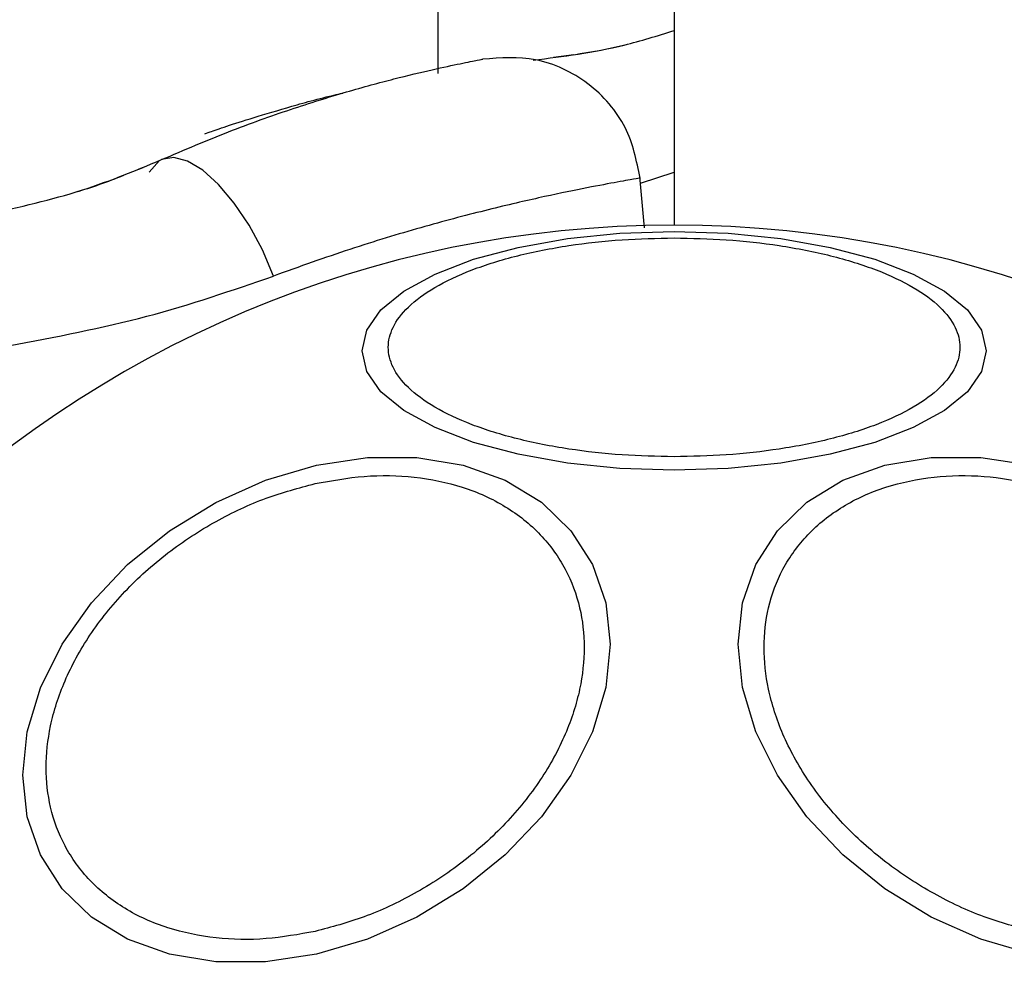
# Model space of a CAD drawing. Units: inches. Extents: x 33166 to 42166, y 27965 to 37091.
# Drawn here: x 36504 to 36541, y 32478 to 32514 of the extents above; entities that cross this region are included whole.
import ezdxf

# ---------------------------------------------------------------- set-up
doc = ezdxf.new("R2010")
doc.units = ezdxf.units.IN
doc.header["$MEASUREMENT"] = 0
doc.layers.add('001 MDP Equipment', color=5, linetype='Continuous')
doc.layers.add('006 MDP Labelling', color=250, linetype='Continuous')

# ---------------------------------------------------------------- blocks, each defined once
blk = doc.blocks.new('Umber')
at = {"layer": '001 MDP Equipment', "linetype": 'Continuous', "lineweight": 25}
for p, q in [((36528.543, 33223.471), (36528.543, 32506.571)), ((36519.664, 32512.275), (36519.664, 32642.483)), ((36524.766, 32512.984), (36524.003, 32512.873)), ((36508.548, 32508.732), (36507.832, 32508.446)), ((36509.171, 32508.997), (36508.789, 32508.568)), ((36527.426, 32506.468), (36527.257, 32508.397)), ((36527.278, 32508.153), (36528.543, 32508.563))]:
    blk.add_line(p, q, dxfattribs=at)
at = {"layer": '001 MDP Equipment', "linetype": 'Continuous', "lineweight": 25, "flags": 128}
for points in [[(36513.465, 32504.657), (36513.046, 32505.64), (36512.546, 32506.569), (36511.989, 32507.402), (36511.399, 32508.101), (36510.805, 32508.633), (36510.232, 32508.976), (36509.708, 32509.112), (36509.255, 32509.036)], [(36528.543, 32497.347), (36526.503, 32497.415), (36524.525, 32497.618), (36522.67, 32497.949), (36520.993, 32498.399), (36519.545, 32498.953), (36518.371, 32499.595), (36517.505, 32500.305), (36516.975, 32501.062), (36516.797, 32501.842), (36516.975, 32502.623), (36517.505, 32503.379), (36518.371, 32504.09), (36519.545, 32504.731), (36520.993, 32505.285), (36522.67, 32505.735), (36524.525, 32506.066), (36526.503, 32506.269), (36528.543, 32506.337), (36530.582, 32506.269), (36532.56, 32506.066), (36534.415, 32505.735), (36536.093, 32505.285), (36537.54, 32504.731), (36538.715, 32504.09), (36539.58, 32503.379), (36540.11, 32502.623), (36540.288, 32501.842), (36540.11, 32501.062), (36539.58, 32500.305), (36538.715, 32499.595), (36537.54, 32498.953), (36536.093, 32498.399), (36534.415, 32497.949), (36532.56, 32497.618), (36530.582, 32497.415), (36528.543, 32497.347)], [(36515.08, 32479.138), (36513.16, 32478.85), (36511.299, 32478.85), (36509.552, 32479.138), (36507.973, 32479.706), (36506.611, 32480.536), (36505.506, 32481.603), (36504.691, 32482.875), (36504.192, 32484.313), (36504.024, 32485.873), (36504.192, 32487.508), (36504.691, 32489.168), (36505.506, 32490.803), (36506.611, 32492.364), (36507.973, 32493.802), (36509.552, 32495.074), (36511.299, 32496.141), (36513.16, 32496.972), (36515.08, 32497.54), (36516.999, 32497.828), (36518.861, 32497.828), (36520.607, 32497.54), (36522.186, 32496.973), (36523.549, 32496.143), (36524.654, 32495.075), (36525.468, 32493.804), (36525.967, 32492.366), (36526.135, 32490.805), (36525.967, 32489.17), (36525.468, 32487.51), (36524.654, 32485.875), (36523.549, 32484.314), (36522.186, 32482.876), (36520.607, 32481.604), (36518.861, 32480.537), (36516.999, 32479.706), (36515.08, 32479.138)], [(36542.006, 32479.138), (36540.086, 32479.706), (36538.224, 32480.537), (36536.478, 32481.604), (36534.899, 32482.876), (36533.537, 32484.314), (36532.431, 32485.875), (36531.617, 32487.51), (36531.118, 32489.17), (36530.95, 32490.805), (36531.118, 32492.366), (36531.617, 32493.804), (36532.431, 32495.075), (36533.537, 32496.143), (36534.899, 32496.973), (36536.478, 32497.54), (36538.224, 32497.828), (36540.086, 32497.828), (36542.006, 32497.54)]]:
    blk.add_lwpolyline(points, dxfattribs=at)
at = {"layer": '001 MDP Equipment', "linetype": 'Continuous', "lineweight": 25}
for start, end in [(90, 270), (270, 90)]:
    blk.add_arc((36528.543, 32465.021), 41.55, start, end, dxfattribs=at)
for points, knots in [([(36523.238, 32512.782), (36524.367, 32512.919), (36526.09, 32513.129), (36527.913, 32513.696), (36528.543, 32513.891)], [0, 0, 0, 0, 0.654884, 1, 1, 1, 1]), ([(36524.766, 32512.984), (36525.41, 32513.088), (36526.062, 32513.193), (36526.649, 32513.344), (36526.656, 32513.345)], [0, 0, 0, 0, 0.988514, 1, 1, 1, 1]), ([(36509.255, 32509.036), (36510.104, 32509.398), (36511.788, 32510.116), (36514.134, 32510.948), (36516.24, 32511.604), (36518.044, 32512.091), (36519.496, 32512.435), (36520.553, 32512.66), (36521.225, 32512.792), (36521.308, 32512.807), (36521.349, 32512.815)], [0, 0, 0, 0, 0.130354, 0.258768, 0.386303, 0.511167, 0.635395, 0.757449, 0.879079, 1, 1, 1, 1]), ([(36527.262, 32508.338), (36527.129, 32508.995), (36526.925, 32510.008), (36526.121, 32511.162), (36525.325, 32511.923), (36524.377, 32512.483), (36523.048, 32512.943), (36522.017, 32512.865), (36521.349, 32512.815)], [0, 0, 0, 0, 0.238023, 0.367437, 0.5, 0.632563, 0.761977, 1, 1, 1, 1]), ([(36510.875, 32510.008), (36510.915, 32510.023), (36510.996, 32510.051), (36511.647, 32510.274), (36512.669, 32510.608), (36514.125, 32511.034), (36515.289, 32511.365), (36516.037, 32511.531), (36516.079, 32511.541)], [0, 0, 0, 0, 0.194234, 0.3904722, 0.5867245, 0.7866948, 0.9879067, 1, 1, 1, 1]), ([(36502.436, 32506.933), (36503.664, 32507.2), (36506.11, 32507.732), (36508.21, 32508.602), (36509.255, 32509.036)], [0, 0, 0, 0, 0.501895, 1, 1, 1, 1]), ([(36506.034, 32507.82), (36506.035, 32507.82), (36506.613, 32507.982), (36507.223, 32508.214), (36507.832, 32508.446)], [0, 0, 0, 0, 0.001897, 1, 1, 1, 1]), ([(36527.261, 32508.338), (36527.214, 32508.33), (36527.12, 32508.315), (36526.359, 32508.182), (36525.16, 32507.958), (36523.51, 32507.616), (36521.458, 32507.139), (36519.059, 32506.501), (36516.386, 32505.7), (36514.438, 32505.005), (36513.465, 32504.657)], [0, 0, 0, 0, 0.1251286, 0.2507863, 0.3758632, 0.501718, 0.6264556, 0.7518659, 0.8760466, 1, 1, 1, 1]), ([(36528.543, 32497.858), (36527.887, 32497.871), (36526.535, 32497.899), (36524.53, 32498.128), (36522.603, 32498.507), (36520.883, 32499.043), (36519.485, 32499.701), (36518.487, 32500.439), (36517.91, 32501.206), (36517.726, 32501.974), (36517.91, 32502.742), (36518.487, 32503.509), (36519.485, 32504.247), (36520.883, 32504.905), (36522.603, 32505.441), (36524.53, 32505.82), (36526.535, 32506.049), (36527.887, 32506.077), (36528.543, 32506.09)], [0, 0, 0, 0, 0.058258, 0.1200057, 0.1843204, 0.25, 0.3156796, 0.3799943, 0.441742, 0.5, 0.558258, 0.6200057, 0.6843204, 0.75, 0.8156796, 0.8799943, 0.941742, 1, 1, 1, 1]), ([(36528.543, 32506.09), (36529.199, 32506.077), (36530.55, 32506.049), (36532.555, 32505.82), (36534.482, 32505.441), (36536.203, 32504.905), (36537.6, 32504.247), (36538.599, 32503.509), (36539.175, 32502.742), (36539.359, 32501.974), (36539.175, 32501.206), (36538.599, 32500.439), (36537.6, 32499.701), (36536.203, 32499.043), (36534.482, 32498.507), (36532.555, 32498.128), (36530.55, 32497.899), (36529.199, 32497.871), (36528.543, 32497.858)], [0, 0, 0, 0, 0.058258, 0.120006, 0.18432, 0.25, 0.31568, 0.379994, 0.441742, 0.5, 0.558258, 0.620006, 0.68432, 0.75, 0.81568, 0.879994, 0.941742, 1, 1, 1, 1]), ([(36503.482, 32502.027), (36505.253, 32502.363), (36508.768, 32503.032), (36511.907, 32504.118), (36513.465, 32504.657)], [0, 0, 0, 0, 0.503493, 1, 1, 1, 1]), ([(36515.031, 32496.848), (36515.649, 32496.959), (36516.921, 32497.186), (36518.808, 32497.138), (36520.622, 32496.766), (36522.241, 32496.031), (36523.556, 32494.977), (36524.496, 32493.677), (36525.039, 32492.228), (36525.212, 32490.694), (36525.039, 32489.083), (36524.496, 32487.391), (36523.556, 32485.672), (36522.241, 32484.031), (36520.622, 32482.574), (36518.808, 32481.392), (36516.921, 32480.502), (36515.649, 32480.162), (36515.031, 32479.997)], [0, 0, 0, 0, 0.058258, 0.120006, 0.18432, 0.25, 0.31568, 0.379994, 0.441742, 0.5, 0.558258, 0.620006, 0.68432, 0.75, 0.81568, 0.879994, 0.941742, 1, 1, 1, 1]), ([(36542.054, 32479.997), (36541.436, 32480.162), (36540.164, 32480.502), (36538.277, 32481.392), (36536.463, 32482.574), (36534.844, 32484.031), (36533.529, 32485.672), (36532.589, 32487.391), (36532.046, 32489.083), (36531.873, 32490.694), (36532.046, 32492.228), (36532.589, 32493.677), (36533.529, 32494.977), (36534.844, 32496.031), (36536.463, 32496.766), (36538.277, 32497.138), (36540.164, 32497.186), (36541.436, 32496.959), (36542.054, 32496.848)], [0, 0, 0, 0, 0.058258, 0.120006, 0.18432, 0.25, 0.31568, 0.379994, 0.441742, 0.5, 0.558258, 0.620006, 0.68432, 0.75, 0.81568, 0.879994, 0.941742, 1, 1, 1, 1]), ([(36515.031, 32479.997), (36514.414, 32479.887), (36513.142, 32479.659), (36511.255, 32479.707), (36509.441, 32480.079), (36507.822, 32480.814), (36506.506, 32481.868), (36505.567, 32483.168), (36505.024, 32484.618), (36504.851, 32486.151), (36505.024, 32487.763), (36505.567, 32489.454), (36506.506, 32491.174), (36507.822, 32492.814), (36509.441, 32494.271), (36511.255, 32495.453), (36513.142, 32496.343), (36514.414, 32496.683), (36515.031, 32496.848)], [0, 0, 0, 0, 0.058258, 0.120006, 0.18432, 0.25, 0.31568, 0.379994, 0.441742, 0.5, 0.558258, 0.620006, 0.68432, 0.75, 0.81568, 0.879994, 0.941742, 1, 1, 1, 1])]:
    blk.add_open_spline(points, degree=3, knots=knots, dxfattribs=at)

msp = doc.modelspace()

# ---------------------------------------------------------------- block references
at = {"layer": '006 MDP Labelling'}
msp.add_blockref('Umber', (0, 0), dxfattribs=at)

doc.saveas('drawing.dxf')
